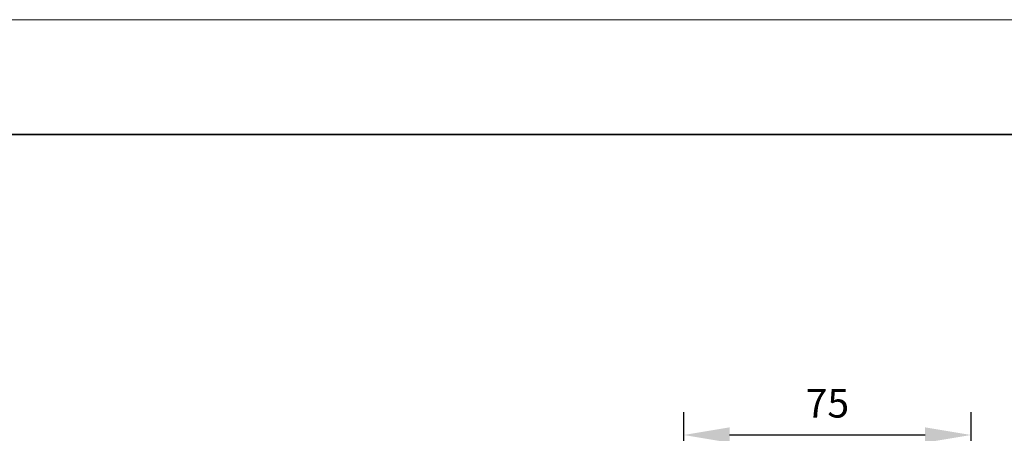
# Model space of a CAD drawing. Units: millimetres. Extents: x 12016 to 12313, y -7569 to -7359.
# Drawn here: x 12058 to 12144, y -7395 to -7359 of the extents above; entities that cross this region are included whole.
import ezdxf

# ---------------------------------------------------------------- set-up
doc = ezdxf.new("R2010")
doc.units = ezdxf.units.MM
doc.header["$LTSCALE"] = 10
doc.header["$PDMODE"] = 34
doc.layers.add('6文字层', color=3, linetype='Continuous')
doc.layers.add('粗实线层', color=7, linetype='Continuous', lineweight=35)
doc.layers.add('细实线层', color=7, linetype='Continuous', lineweight=18)
doc.styles.add('TH-GBD2M', font='calibri.ttf', dxfattribs={"width": 0.8, "height": 2.5})
doc.dimstyles.new('TH-GBD2M', dxfattribs={"dimtxt": 2.5, "dimasz": 4, "dimexe": 2, "dimexo": 0, "dimgap": 1.5, "dimtad": 1, "dimdec": 4, "dimlfac": 0.1, "dimzin": 9, "dimdsep": 46, "dimtxsty": 'TH-GBD2M', "dimcen": 0, "dimclrt": 3, "dimadec": 0, "dimazin": 3, "dimtfac": 1, "dimtdec": 4, "dimtofl": 0, "dimtmove": 0, "dimatfit": 3, "dimfxl": 1, "dimtolj": 1, "dimtzin": 0, "dimarcsym": 0})

# ---------------------------------------------------------------- blocks, each defined once
blk = doc.blocks.new('*X96')
at = {"layer": '粗实线层'}
blk.add_line((138.5, 95), (-138.5, 95), dxfattribs=at)
at = {"layer": '细实线层'}
blk.add_line((148.5, 105), (-148.5, 105), dxfattribs=at)
blk = doc.blocks.new('*D144')
at = {"layer": '6文字层', "color": 0, "lineweight": -2, "transparency": 16777216}
for p, q in [((12116.186, -7442.576), (12116.186, -7393.512)), ((12141.197, -7442.576), (12141.197, -7393.512)), ((12120.186, -7395.512), (12137.197, -7395.512))]:
    blk.add_line(p, q, dxfattribs=at)
at = {"layer": '6文字层', "color": 0, "transparency": 16777216}
for points in [[(12120.186, -7394.845), (12120.186, -7396.179), (12116.186, -7395.512)], [(12137.197, -7394.845), (12137.197, -7396.179), (12141.197, -7395.512)]]:
    blk.add_solid(points, dxfattribs=at)
at = {"layer": 'Defpoints', "color": 0, "transparency": 16777216}
for p in [(12141.197, -7395.512), (12116.186, -7442.576), (12141.197, -7442.576)]:
    blk.add_point(p, dxfattribs=at)
at = {"layer": '6文字层', "color": 3, "transparency": 16777216, "insert": (12128.692, -7392.744), "char_height": 2.5, "attachment_point": 5, "style": 'TH-GBD2M'}
blk.add_mtext('\\A1;75', dxfattribs=at)

msp = doc.modelspace()

# ---------------------------------------------------------------- block references
at = {"layer": '6文字层'}
msp.add_blockref('*X96', (12164.02152, -7464.34551), dxfattribs=at)

# ---------------------------------------------------------------- dimensions: what is measured, and where the dimension line sits
dim = msp.add_linear_dim(base=(12141.19749, -7395.51198), p1=(12116.18554, -7442.57584), p2=(12141.19749, -7442.57584), text='75', dimstyle='TH-GBD2M', dxfattribs=at)
dim.commit()
dim.dimension.update_dxf_attribs({"geometry": '*D144', "text_midpoint": (12128.69152, -7392.74371)})

doc.saveas('drawing.dxf')
